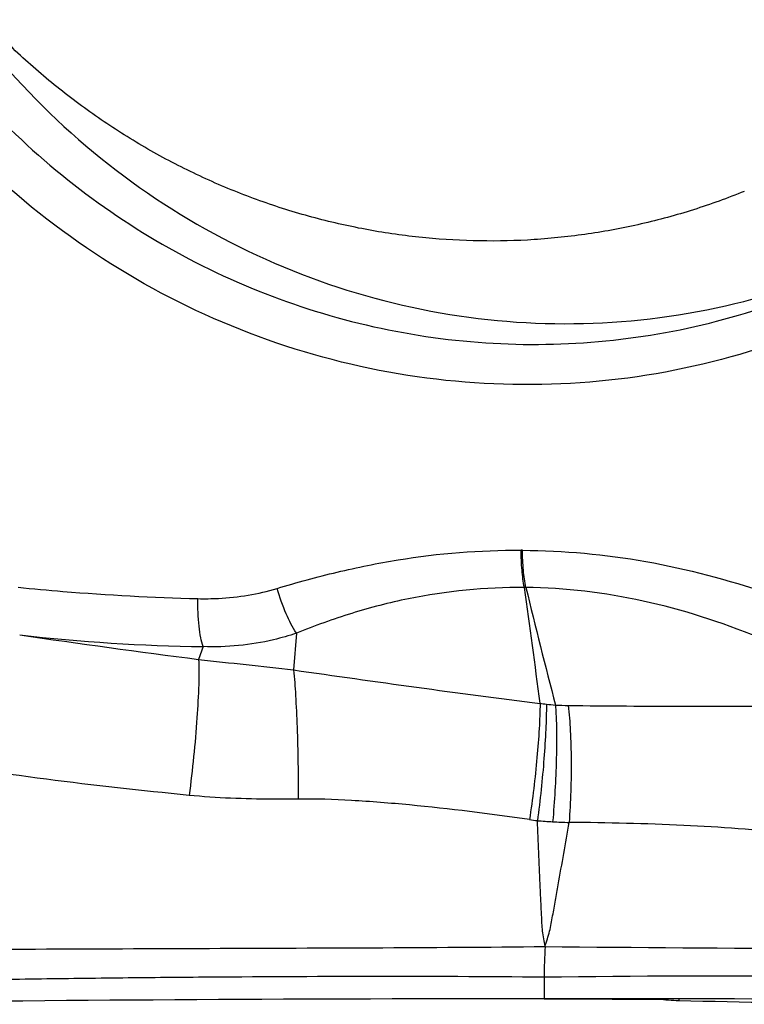
# Model space of a CAD drawing. Units: millimetres. Extents: x 0 to 841, y 0 to 594.
# Drawn here: x 382 to 385, y 76 to 80 of the extents above; entities that cross this region are included whole.
import ezdxf

# ---------------------------------------------------------------- set-up
doc = ezdxf.new("R2010")
doc.units = ezdxf.units.MM
doc.header["$LTSCALE"] = 46.255
doc.layers.add('607087453-000_CL', color=7, linetype='CONTINUOUS')
doc.layers.add('RS0834_M4X10_8_CL', color=7, linetype='CONTINUOUS')

msp = doc.modelspace()

# ---------------------------------------------------------------- linework, layer by layer
at = {"layer": '607087453-000_CL', "color": 9, "linetype": 'CONTINUOUS'}
for p, q in [((383.6934, 77.9012), (383.6881, 77.9012)), ((383.7074, 77.7509), (383.7012, 77.7511)), ((382.781, 77.5665), (382.7694, 77.4181)), ((382.4045, 77.5122), (382.3863, 77.4605)), ((383.7813, 76.1773), (383.7815, 76.0905)), ((384.3253, 76.09), (384.325, 76.0835))]:
    msp.add_line(p, q, dxfattribs=at)
for centre, radius, start, end in [((357.253, 73.924), 26.7237, 7.22167, 8.23361), ((410.3153, 84.2167), 27.3822, 193.65811, 194.68266), ((382.5281, 85.2954), 7.7843, 263.62628, 269.08976), ((389.6312, 133.0771), 56.0865, 261.83338, 262.5782), ((383.9848, 78.813), 1.5454, 261.8114, 262.7647), ((383.8739, 77.9386), 0.6639, 262.7582, 265.9703), ((383.9003, 79.0315), 1.7568, 267.6154, 269.2805), ((384.056, 79.1349), 2.3449, 261.8141, 262.5993), ((383.9005, 78.4463), 1.6434, 264.8828, 267.0326), ((383.9761, 79.9109), 3.1099, 267.038, 268.2646), ((385.5948, 76.1832), 1.8136, 176.2691, 180.1884), ((385.7044, 268.2723), 191.9806, 269.427177, 270.090482), ((384.5896, 7.7838), 68.3983, 88.816438, 90.677143)]:
    msp.add_arc(centre, radius, start, end, dxfattribs=at)
at = {"layer": '607087453-000_CL', "color": 7, "linetype": 'CONTINUOUS'}
for centre, radius, start, end in [((383.8392, -176.6748), 252.7653, 90.013071, 90.649111), ((384.3443, 76.8562), 0.773, 262.3628, 268.5716), ((385.556, 124.8305), 48.7626, 268.55349, 270.38189)]:
    msp.add_arc(centre, radius, start, end, dxfattribs=at)
for centre, major_axis, ratio, start_param, end_param in [((396.8538, 74.1491), (22.1225, -1.2076), 0.068714, 2.179484, 2.206735), ((381.2722, 74.1491), (22.1509, 0.2263), 0.087046, 1.354633, 1.456382)]:
    msp.add_ellipse(centre, major_axis=major_axis, ratio=ratio, start_param=start_param, end_param=end_param, dxfattribs=at)
for points, knots in [([(386.4376, 80.2212), (386.3408, 80.0379), (386.111, 79.6903), (385.671, 79.249), (385.1531, 78.9051), (384.5774, 78.6723), (383.966, 78.5596), (383.3427, 78.5712), (382.7315, 78.7066), (382.1559, 78.9603), (381.6379, 79.3227), (381.1974, 79.7795), (380.8512, 80.3134), (380.6123, 80.9038), (380.49, 81.5282), (380.489, 82.1628), (380.6093, 82.7831), (380.7682, 83.1729), (380.8655, 83.3571)], [0, 0, 0, 0, 0.062172, 0.124062, 0.185769, 0.247413, 0.309125, 0.371026, 0.433207, 0.495716, 0.558549, 0.621656, 0.684945, 0.748295, 0.811579, 0.874679, 0.9375, 1, 1, 1, 1]), ([(380.9027, 83.0318), (380.8405, 82.8802), (380.7404, 82.5657), (380.6674, 82.0757), (380.6728, 81.5785), (380.7839, 80.9247), (381.1137, 80.1525), (381.6663, 79.5215), (382.2058, 79.1418), (382.6492, 78.9258), (383.1196, 78.7848), (383.6048, 78.7223), (384.0921, 78.74), (384.5688, 78.8375), (385.0224, 79.0123), (385.3016, 79.1773), (385.4332, 79.2706)], [0, 0, 0, 0, 0.062596, 0.12544, 0.188506, 0.251726, 0.377922, 0.503744, 0.566538, 0.629065, 0.69132, 0.75332, 0.815113, 0.876767, 0.938367, 1, 1, 1, 1]), ([(381.1768, 80.4872), (381.2728, 80.3001), (381.5029, 79.9446), (381.9468, 79.4936), (382.4709, 79.1432), (383.0527, 78.909), (383.6674, 78.8011), (384.2885, 78.8244), (384.8891, 78.9777), (385.259, 79.1627), (385.4315, 79.2732)], [0, 0, 0, 0, 0.126854, 0.253319, 0.379193, 0.50437, 0.628866, 0.752809, 0.876426, 1, 1, 1, 1])]:
    msp.add_open_spline(points, degree=3, knots=knots, dxfattribs=at)
at = {"layer": '607087453-000_CL', "color": 9, "linetype": 'CONTINUOUS'}
for points, knots in [([(382.7028, 77.7472), (382.7832, 77.7712), (382.9447, 77.8156), (383.2716, 77.8823), (383.522, 77.9027), (383.6881, 77.9012)], [0, 0, 0, 0, 0.251629, 0.501879, 1, 1, 1, 1]), ([(383.7012, 77.7511), (383.6967, 77.7739), (383.6905, 77.824), (383.6882, 77.8743), (383.6879, 77.9012)], [0, 0, 0, 0, 0.46392, 1, 1, 1, 1]), ([(383.6934, 77.9012), (383.8603, 77.9006), (384.197, 77.8692), (384.5232, 77.7824), (384.6834, 77.728)], [0, 0, 0, 0, 0.496642, 1, 1, 1, 1]), ([(383.7074, 77.751), (383.7028, 77.7739), (383.6963, 77.8239), (383.6938, 77.8742), (383.6934, 77.9012)], [0, 0, 0, 0, 0.463946, 1, 1, 1, 1]), ([(381.6573, 77.752), (381.7177, 77.7459), (381.9591, 77.7239), (382.2013, 77.7104), (382.3829, 77.706)], [0, 0, 0, 0, 0.25048, 1, 1, 1, 1]), ([(382.3829, 77.706), (382.4109, 77.7053), (382.5186, 77.7067), (382.6263, 77.7244), (382.7028, 77.7472)], [0, 0, 0, 0, 0.259266, 1, 1, 1, 1]), ([(382.781, 77.5665), (382.7647, 77.5908), (382.7357, 77.6503), (382.7134, 77.7122), (382.7028, 77.7472)], [0, 0, 0, 0, 0.444049, 1, 1, 1, 1]), ([(383.7012, 77.7511), (383.5444, 77.7522), (383.3078, 77.7289), (383.003, 77.6499), (382.8545, 77.5959), (382.781, 77.5665)], [0, 0, 0, 0, 0.498558, 0.748393, 1, 1, 1, 1]), ([(384.6463, 77.5498), (384.4956, 77.6111), (384.1882, 77.7111), (383.8662, 77.7491), (383.7074, 77.751)], [0, 0, 0, 0, 0.505895, 1, 1, 1, 1]), ([(382.4045, 77.5122), (382.4005, 77.5239), (382.394, 77.5512), (382.3848, 77.6157), (382.3828, 77.6687), (382.3829, 77.706)], [0, 0, 0, 0, 0.189801, 0.427886, 1, 1, 1, 1]), ([(382.781, 77.5665), (382.7508, 77.5562), (382.6285, 77.5208), (382.4997, 77.5086), (382.4045, 77.5122)], [0, 0, 0, 0, 0.251085, 1, 1, 1, 1]), ([(382.3863, 77.4605), (382.3879, 77.4269), (382.387, 77.3482), (382.3769, 77.165), (382.3615, 77.0158), (382.3479, 76.9117)], [0, 0, 0, 0, 0.183201, 0.428077, 1, 1, 1, 1]), ([(382.3863, 77.4605), (382.4503, 77.4531), (382.5781, 77.4399), (382.7059, 77.4265), (382.7694, 77.4181)], [0, 0, 0, 0, 0.500845, 1, 1, 1, 1]), ([(382.7694, 77.4181), (382.773, 77.3839), (382.7786, 77.3069), (382.7865, 77.1331), (382.7884, 76.9935), (382.7879, 76.8968)], [0, 0, 0, 0, 0.197343, 0.444302, 1, 1, 1, 1]), ([(382.7694, 77.418), (382.9347, 77.3946), (383.2662, 77.3472), (383.5981, 77.3038), (383.7647, 77.2832)], [0, 0, 0, 0, 0.498686, 1, 1, 1, 1]), ([(383.7647, 77.2834), (383.7644, 77.2495), (383.7614, 77.1765), (383.7493, 77.0197), (383.7346, 76.8971), (383.7221, 76.8139)], [0, 0, 0, 0, 0.215334, 0.464756, 1, 1, 1, 1]), ([(383.7902, 77.2799), (383.7902, 77.246), (383.7881, 77.1728), (383.7781, 77.0158), (383.7652, 76.8929), (383.7539, 76.8095)], [0, 0, 0, 0, 0.215626, 0.465155, 1, 1, 1, 1]), ([(383.8272, 77.2763), (383.8319, 77.2031), (383.8322, 77.0457), (383.8232, 76.8887), (383.8155, 76.8052)], [0, 0, 0, 0, 0.466086, 1, 1, 1, 1]), ([(383.8782, 77.2749), (383.8822, 77.2409), (383.8879, 77.1675), (383.8922, 77.0099), (383.8881, 76.8863), (383.8819, 76.8024)], [0, 0, 0, 0, 0.217041, 0.466676, 1, 1, 1, 1]), ([(383.8783, 77.2748), (384.0354, 77.2729), (384.3452, 77.2708), (384.6551, 77.2723), (384.8078, 77.2728)], [0, 0, 0, 0, 0.50712, 1, 1, 1, 1]), ([(382.3479, 76.9117), (382.1555, 76.9309), (381.7681, 76.9729), (381.3828, 77.0314), (381.1896, 77.0656)], [0, 0, 0, 0, 0.496237, 1, 1, 1, 1]), ([(382.7879, 76.8968), (382.753, 76.8964), (382.6063, 76.8954), (382.4593, 76.9007), (382.3479, 76.9117)], [0, 0, 0, 0, 0.237316, 1, 1, 1, 1]), ([(383.7221, 76.8139), (383.5611, 76.8371), (383.3217, 76.8671), (383.0099, 76.8923), (382.8596, 76.8976), (382.7879, 76.8968)], [0, 0, 0, 0, 0.519802, 0.770721, 1, 1, 1, 1]), ([(383.7851, 76.3013), (383.7836, 76.3118), (383.7802, 76.3326), (383.7741, 76.3638), (383.7724, 76.3956), (383.7703, 76.4379), (383.7677, 76.4908), (383.7638, 76.5757), (383.7591, 76.6819), (383.7556, 76.767), (383.7539, 76.8095)], [0, 0, 0, 0, 0.062015, 0.12443, 0.186737, 0.249095, 0.373914, 0.49887, 0.74918, 1, 1, 1, 1]), ([(383.7851, 76.3013), (383.7879, 76.3116), (383.7939, 76.3321), (383.804, 76.3624), (383.8098, 76.3938), (383.8174, 76.4356), (383.8268, 76.4878), (383.8418, 76.5715), (383.8602, 76.6764), (383.8748, 76.7604), (383.8819, 76.8024)], [0, 0, 0, 0, 0.062704, 0.125279, 0.187539, 0.249842, 0.374549, 0.499389, 0.74945, 1, 1, 1, 1]), ([(384.7846, 76.7565), (384.6385, 76.7733), (384.3375, 76.7938), (384.0362, 76.8013), (383.8819, 76.8024)], [0, 0, 0, 0, 0.488036, 1, 1, 1, 1]), ([(380.9824, 76.2907), (381.2163, 76.2898), (381.6842, 76.2908), (382.3856, 76.2939), (383.0859, 76.296), (383.5523, 76.299), (383.7851, 76.3012)], [0, 0, 0, 0, 0.250373, 0.500821, 0.750773, 1, 1, 1, 1]), ([(383.7813, 76.1774), (383.5492, 76.1797), (383.0841, 76.181), (382.5023, 76.1781), (382.0359, 76.1738), (381.6856, 76.1691), (381.3352, 76.1635), (381.1016, 76.1586), (380.9848, 76.1551)], [0, 0, 0, 0, 0.248986, 0.498895, 0.624034, 0.749351, 0.874691, 1, 1, 1, 1])]:
    msp.add_open_spline(points, degree=3, knots=knots, dxfattribs=at)
at = {"layer": 'RS0834_M4X10_8_CL', "color": 7, "linetype": 'CONTINUOUS'}
msp.add_open_spline([(384.5892, 79.3506), (384.5218, 79.3231), (384.3848, 79.2736), (384.1739, 79.2161), (383.9589, 79.1757), (383.7412, 79.1528), (383.522, 79.1475), (383.3028, 79.1598), (383.0848, 79.1896), (382.8696, 79.2367), (382.6583, 79.3009), (382.4523, 79.3817), (382.2528, 79.4787), (382.0612, 79.5913), (381.8786, 79.7186), (381.706, 79.8601), (381.5447, 80.0147), (381.4453, 80.1259), (381.3978, 80.1833)], degree=3, knots=[0, 0, 0, 0, 0.061841, 0.123704, 0.185609, 0.247576, 0.309623, 0.371767, 0.43402, 0.496394, 0.558898, 0.621534, 0.684305, 0.747209, 0.81024, 0.87339, 0.936648, 1, 1, 1, 1], dxfattribs=at)

doc.saveas('drawing.dxf')
